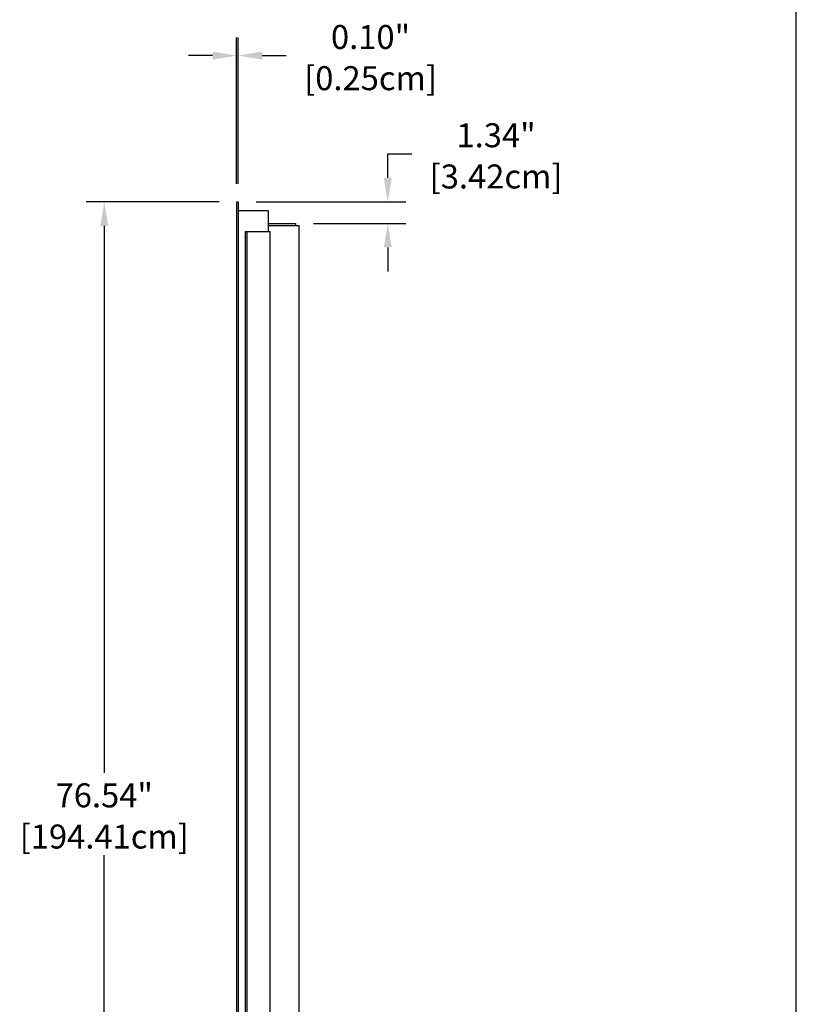
# Model space of a CAD drawing. Extents: x 2344 to 2496, y 104 to 288.
# Drawn here: x 2448 to 2496, y 165 to 227 of the extents above; entities that cross this region are included whole.
import ezdxf

# ---------------------------------------------------------------- set-up
doc = ezdxf.new("R2010")
doc.units = 0
doc.header["$LTSCALE"] = 0.5
doc.header["$MEASUREMENT"] = 0
doc.layers.get('0').update_dxf_attribs({"linetype": 'CONTINUOUS'})
doc.layers.get('DEFPOINTS').update_dxf_attribs({"linetype": 'CONTINUOUS'})
doc.styles.add('TXT', font='simplex.shx')
doc.dimstyles.get("Standard").update_dxf_attribs({"dimtxt": 0.18, "dimasz": 0.18, "dimexe": 0.18, "dimexo": 0.0625, "dimgap": 0.09, "dimtad": 0, "dimtih": 1, "dimtoh": 1, "dimdec": 4, "dimzin": 0, "dimdsep": 46, "dimtxsty": 'Standard', "dimcen": 0.09, "dimadec": 0, "dimazin": 0, "dimtfac": 1, "dimtdec": 4, "dimtofl": 0, "dimtmove": 0, "dimatfit": 3, "dimfxl": 0, "dimtolj": 1, "dimtzin": 0, "dimarcsym": 0})

# ---------------------------------------------------------------- blocks, each defined once
blk = doc.blocks.new('*D10')
at = {"color": 0, "lineweight": -2}
for p, q in [((2461.077, 216.432), (2461.077, 225.577)), ((2461.177, 216.432), (2461.177, 225.577)), ((2459.577, 224.452), (2458.077, 224.452)), ((2462.677, 224.452), (2464.177, 224.452))]:
    blk.add_line(p, q, dxfattribs=at)
at = {"color": 0}
for points in [[(2459.577, 224.702), (2459.577, 224.202), (2461.077, 224.452)], [(2462.677, 224.702), (2462.677, 224.202), (2461.177, 224.452)]]:
    blk.add_solid(points, dxfattribs=at)
at = {"layer": 'DEFPOINTS', "color": 0}
for p in [(2461.177, 224.452), (2461.077, 215.307), (2461.177, 215.307)]:
    blk.add_point(p, dxfattribs=at)
at = {"color": 0, "char_height": 1.5, "attachment_point": 5, "style": 'TXT'}
for s, insert in [('\\A1;0.10"', (2469.447, 225.615)), ('\\A1;[0.25cm]', (2469.447, 223.04))]:
    blk.add_mtext(s, dxfattribs=dict(at, insert=insert))
blk = doc.blocks.new('*D11')
at = {"color": 0, "lineweight": -2}
for p, q in [((2470.522, 216.807), (2470.522, 218.307)), ((2470.522, 218.307), (2472.022, 218.307)), ((2462.302, 215.307), (2471.647, 215.307)), ((2465.881, 213.963), (2471.647, 213.963)), ((2470.522, 212.463), (2470.522, 210.963))]:
    blk.add_line(p, q, dxfattribs=at)
at = {"color": 0}
for points in [[(2470.272, 216.807), (2470.772, 216.807), (2470.522, 215.307)], [(2470.272, 212.463), (2470.772, 212.463), (2470.522, 213.963)]]:
    blk.add_solid(points, dxfattribs=at)
at = {"layer": 'DEFPOINTS', "color": 0}
for p in [(2461.177, 215.307), (2470.522, 215.307), (2464.756, 213.963)]:
    blk.add_point(p, dxfattribs=at)
at = {"color": 0, "char_height": 1.5, "attachment_point": 5, "style": 'TXT'}
for s, insert in [('\\A1;1.34"', (2477.292, 219.47)), ('\\A1;[3.42cm]', (2477.292, 216.894))]:
    blk.add_mtext(s, dxfattribs=dict(at, insert=insert))
blk = doc.blocks.new('*D13')
at = {"color": 0, "lineweight": -2}
for p, q in [((2459.984, 215.307), (2451.682, 215.307)), ((2452.807, 213.807), (2452.807, 179.614)), ((2452.807, 140.269), (2452.807, 174.462)), ((2459.984, 138.769), (2451.682, 138.769))]:
    blk.add_line(p, q, dxfattribs=at)
at = {"color": 0}
for points in [[(2452.557, 213.807), (2453.057, 213.807), (2452.807, 215.307)], [(2452.557, 140.269), (2453.057, 140.269), (2452.807, 138.769)]]:
    blk.add_solid(points, dxfattribs=at)
at = {"layer": 'DEFPOINTS', "color": 0}
for p in [(2461.109, 215.307), (2452.807, 138.769), (2461.109, 138.769)]:
    blk.add_point(p, dxfattribs=at)
at = {"color": 0, "char_height": 1.5, "attachment_point": 5, "style": 'TXT'}
for s, insert in [('\\A1;76.54"', (2452.807, 178.201)), ('\\A1;[194.41cm]', (2452.807, 175.625))]:
    blk.add_mtext(s, dxfattribs=dict(at, insert=insert))

msp = doc.modelspace()

# ---------------------------------------------------------------- linework, layer by layer
at = {"color": 7}
for p, q in [((2496.053, 103.575), (2496.053, 288.404)), ((2461.077, 215.275), (2461.077, 138.801)), ((2461.109, 215.307), (2461.177, 215.307)), ((2461.177, 215.307), (2461.177, 138.769)), ((2461.177, 214.763), (2463.052, 214.763)), ((2463.052, 214.763), (2463.052, 213.461)), ((2463.052, 213.963), (2464.756, 213.963)), ((2463.052, 213.833), (2464.977, 213.833)), ((2464.756, 213.963), (2464.756, 213.833)), ((2464.977, 140.244), (2464.977, 213.833)), ((2461.631, 213.461), (2463.171, 213.461)), ((2461.631, 140.616), (2461.631, 213.461)), ((2461.731, 140.616), (2461.731, 213.461)), ((2463.171, 140.616), (2463.171, 213.461))]:
    msp.add_line(p, q, dxfattribs=at)
msp.add_arc((2461.109, 215.275), 0.032, 90, 180, dxfattribs=at)

# ---------------------------------------------------------------- dimensions: what is measured, and where the dimension line sits
dim = msp.add_linear_dim(base=(2461.177, 224.452), p1=(2461.077, 215.307), p2=(2461.177, 215.307), dimstyle='Standard', override={"dimscale": 3, "dimtxt": 0.5, "dimasz": 0.5, "dimexe": 0.375, "dimexo": 0.375, "dimdec": 2, "dimpost": '"\\X', "dimtxsty": 'TXT', "dimtdec": 2, "dimatfit": 2}, dxfattribs=at)
dim.commit()
dim.dimension.update_dxf_attribs({"geometry": '*D10', "text_midpoint": (2469.447, 224.452)})
for base, p1, p2, picture, middle in [((2470.522, 215.307), (2464.756, 213.963), (2461.177, 215.307), '*D11', (2477.292, 218.307)), ((2452.807, 138.769), (2461.109, 215.307), (2461.109, 138.769), '*D13', (2452.807, 177.038))]:
    dim = msp.add_linear_dim(base=base, p1=p1, p2=p2, angle=90, dimstyle='Standard', override={"dimscale": 3, "dimtxt": 0.5, "dimasz": 0.5, "dimexe": 0.375, "dimexo": 0.375, "dimdec": 2, "dimpost": '"\\X', "dimtxsty": 'TXT', "dimtdec": 2, "dimatfit": 2}, dxfattribs=at)
    dim.commit()
    dim.dimension.update_dxf_attribs({"geometry": picture, "text_midpoint": middle})

doc.saveas('drawing.dxf')
